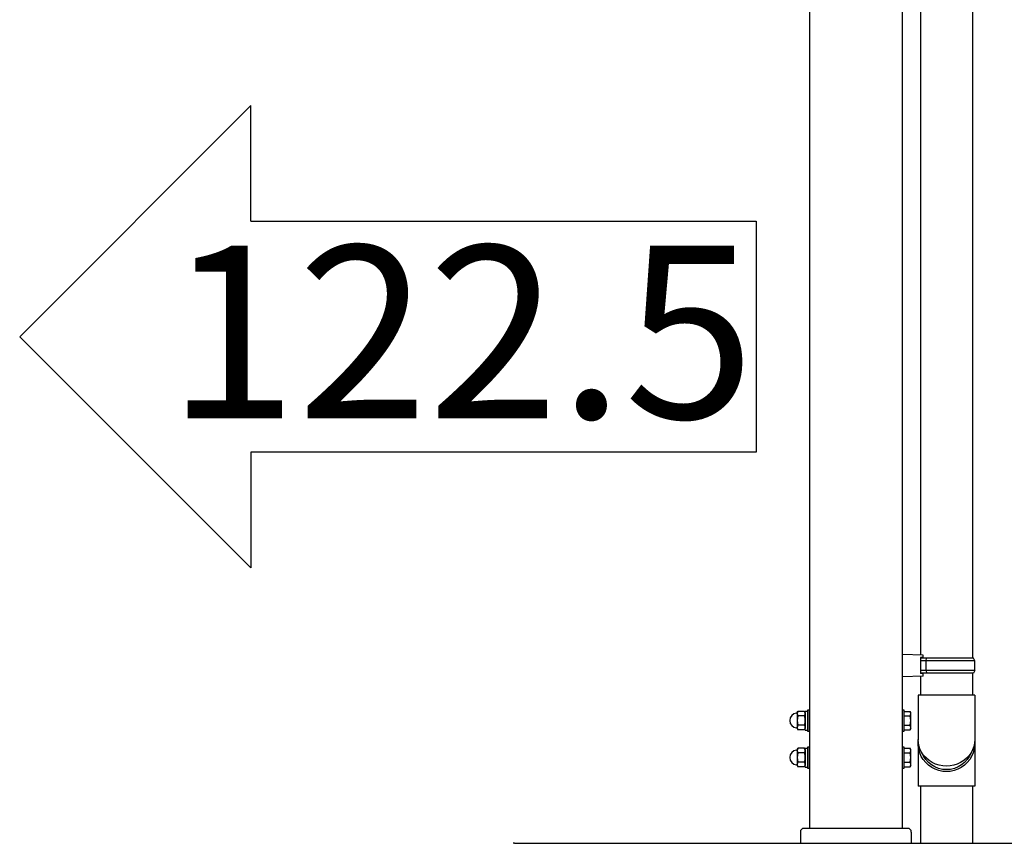
# Model space of a CAD drawing. Extents: x 0 to 22176, y 0 to 35913.
# Drawn here: x 6551 to 7350, y 27860 to 28528 of the extents above; entities that cross this region are included whole.
import ezdxf

# ---------------------------------------------------------------- set-up
doc = ezdxf.new("R2010")
doc.units = 0
doc.layers.add('USER1', color=3, linetype='CONTINUOUS')
doc.layers.add('YKK_A1', color=4, linetype='CONTINUOUS', lineweight=30)
doc.styles.get("Standard").update_dxf_attribs({"font": 'txt', "bigfont": 'BIGFONT'})

msp = doc.modelspace()

# ---------------------------------------------------------------- linework, layer by layer
at = {"layer": 'USER1'}
for p, q in [((6738.78, 28458.04), (6551.28, 28270.54)), ((6738.78, 28364.29), (6738.78, 28458.04)), ((6738.78, 28364.29), (7148.78, 28364.29)), ((7148.78, 28364.29), (7148.78, 28176.79)), ((6738.78, 28083.04), (6551.28, 28270.54)), ((7148.78, 28176.79), (6738.78, 28176.79)), ((6738.78, 28176.79), (6738.78, 28083.04))]:
    msp.add_line(p, q, dxfattribs=at)
at = {"layer": 'YKK_A1'}
for p, q in [((7192.21, 29049.67), (7192.21, 27871.66)), ((7267.21, 28999.63), (7267.21, 27871.66)), ((7324.25, 28873.26), (7324.25, 28009.67)), ((7282.25, 28870.7), (7282.25, 28012.23)), ((7284.25, 28012.17), (7267.25, 28012.67)), ((7282.25, 28010.17), (7282.25, 27997.17)), ((7284.25, 28010.17), (7282.25, 28010.17)), ((7325.25, 28009.67), (7282.25, 28009.67)), ((7284.25, 28010.17), (7284.25, 28012.17)), ((7286.72, 28007.67), (7287.15, 28009.67)), ((7326.25, 28007.67), (7325.25, 28009.67)), ((7326.25, 28007.67), (7282.25, 28007.67)), ((7286.72, 27999.67), (7286.72, 28007.67)), ((7326.25, 27999.67), (7326.25, 28007.67)), ((7284.25, 27995.17), (7267.25, 27994.67)), ((7326.25, 27999.67), (7282.25, 27999.67)), ((7325.25, 27997.67), (7282.25, 27997.67)), ((7284.25, 27997.17), (7282.25, 27997.17)), ((7282.25, 27995.11), (7282.25, 27979.67)), ((7284.25, 27995.17), (7284.25, 27997.17)), ((7286.72, 27999.67), (7287.15, 27997.67)), ((7324.25, 27997.67), (7324.25, 27979.67)), ((7326.25, 27999.67), (7325.25, 27997.67)), ((7326.25, 27979.67), (7280.25, 27979.67)), ((7280.25, 27979.67), (7280.25, 27943.13)), ((7326.25, 27979.67), (7326.25, 27943.7)), ((7182.11, 27965.56), (7182.69, 27966.57)), ((7182.11, 27965.56), (7182.11, 27952.56)), ((7188.03, 27966.57), (7182.69, 27966.57)), ((7188.03, 27962.82), (7182.69, 27962.82)), ((7188.61, 27965.56), (7188.03, 27966.57)), ((7188.61, 27966.76), (7190.61, 27966.76)), ((7188.61, 27951.36), (7188.61, 27966.76)), ((7188.61, 27965.56), (7188.61, 27952.56)), ((7192.21, 27967.56), (7190.61, 27967.56)), ((7190.61, 27967.56), (7190.61, 27950.56)), ((7192.21, 27950.56), (7192.21, 27967.56)), ((7268.81, 27967.56), (7267.21, 27967.56)), ((7267.21, 27967.56), (7267.21, 27950.56)), ((7268.81, 27950.56), (7268.81, 27967.56)), ((7268.81, 27966.57), (7273.73, 27966.57)), ((7268.81, 27951.56), (7268.81, 27966.57)), ((7268.81, 27962.82), (7273.73, 27962.82)), ((7274.31, 27965.56), (7273.73, 27966.57)), ((7274.31, 27952.56), (7274.31, 27965.56)), ((7188.03, 27955.31), (7182.69, 27955.31)), ((7268.81, 27955.31), (7273.73, 27955.31)), ((7182.11, 27952.56), (7182.69, 27951.56)), ((7188.03, 27951.56), (7182.69, 27951.56)), ((7188.61, 27952.56), (7188.03, 27951.56)), ((7188.61, 27951.36), (7190.61, 27951.36)), ((7190.61, 27950.56), (7192.21, 27950.56)), ((7267.21, 27950.56), (7268.81, 27950.56)), ((7268.81, 27951.56), (7273.73, 27951.56)), ((7274.31, 27952.56), (7273.73, 27951.56)), ((7192.21, 27937.56), (7190.61, 27937.56)), ((7190.61, 27937.56), (7190.61, 27920.56)), ((7192.21, 27920.56), (7192.21, 27937.56)), ((7268.81, 27937.56), (7267.21, 27937.56)), ((7267.21, 27937.56), (7267.21, 27920.56)), ((7268.81, 27920.56), (7268.81, 27937.56)), ((7280.25, 27940.58), (7280.25, 27905.92)), ((7326.25, 27940.58), (7326.25, 27905.92)), ((7182.11, 27935.56), (7182.69, 27936.57)), ((7182.11, 27935.56), (7182.11, 27922.56)), ((7188.03, 27936.57), (7182.69, 27936.57)), ((7188.03, 27932.82), (7182.69, 27932.82)), ((7188.61, 27935.56), (7188.03, 27936.57)), ((7188.61, 27936.76), (7190.61, 27936.76)), ((7188.61, 27921.36), (7188.61, 27936.76)), ((7188.61, 27935.56), (7188.61, 27922.56)), ((7268.81, 27936.57), (7273.73, 27936.57)), ((7268.81, 27921.56), (7268.81, 27936.57)), ((7268.81, 27932.82), (7273.73, 27932.82)), ((7274.31, 27935.56), (7273.73, 27936.57)), ((7274.31, 27922.56), (7274.31, 27935.56)), ((7182.11, 27922.56), (7182.69, 27921.56)), ((7188.03, 27925.31), (7182.69, 27925.31)), ((7188.03, 27921.56), (7182.69, 27921.56)), ((7188.61, 27922.56), (7188.03, 27921.56)), ((7268.81, 27925.31), (7273.73, 27925.31)), ((7268.81, 27921.56), (7273.73, 27921.56)), ((7274.31, 27922.56), (7273.73, 27921.56)), ((7188.61, 27921.36), (7190.61, 27921.36)), ((7190.61, 27920.56), (7192.21, 27920.56)), ((7267.21, 27920.56), (7268.81, 27920.56)), ((7326.25, 27905.92), (7280.25, 27905.92)), ((7282.25, 27905.92), (7282.25, 27859.67)), ((7324.25, 27905.92), (7324.25, 27859.67)), ((7184.71, 27868.66), (7184.71, 27859.66)), ((7271.71, 27871.66), (7187.71, 27871.66)), ((7274.71, 27868.66), (7274.71, 27859.66)), ((6952.82, 27859.66), (7403.21, 27859.66)), ((7184.71, 27859.66), (7274.71, 27859.66))]:
    msp.add_line(p, q, dxfattribs=at)
for centre, radius, start, end in [((7182.11, 27959.06), 6, 94.41173, 265.58827), ((7181.61, 27965.55), 0.5, 274.41173, 0), ((7185.43, 27964.69), 3.32, 145.61575, 214.38425), ((7194.53, 27959.06), 12.42, 162.41205, 197.58795), ((7185.29, 27964.69), 3.32, 325.61575, 34.38425), ((7176.19, 27959.06), 12.42, 342.41205, 17.58795), ((7270.99, 27964.69), 3.32, 325.61575, 34.38425), ((7261.89, 27959.06), 12.42, 342.41205, 17.58795), ((7185.43, 27953.44), 3.32, 145.61575, 214.38425), ((7185.29, 27953.44), 3.32, 325.61575, 34.38425), ((7270.99, 27953.44), 3.32, 325.61575, 34.38425), ((7181.61, 27952.58), 0.5, 0, 85.58827), ((7182.11, 27929.06), 6, 94.41173, 265.58827), ((7181.61, 27935.55), 0.5, 274.41173, 0), ((7185.43, 27934.69), 3.32, 145.61575, 214.38425), ((7194.53, 27929.06), 12.42, 162.41205, 197.58795), ((7185.29, 27934.69), 3.32, 325.61575, 34.38425), ((7176.19, 27929.06), 12.42, 342.41205, 17.58795), ((7270.99, 27934.69), 3.32, 325.61575, 34.38425), ((7261.89, 27929.06), 12.42, 342.41205, 17.58795), ((7181.61, 27922.58), 0.5, 0, 85.58827), ((7185.43, 27923.44), 3.32, 145.61575, 214.38425), ((7185.29, 27923.44), 3.32, 325.61575, 34.38425), ((7270.99, 27923.44), 3.32, 325.61575, 34.38425), ((7187.71, 27868.66), 3, 90, 180), ((7271.71, 27868.66), 3, 0, 90)]:
    msp.add_arc(centre, radius, start, end, dxfattribs=at)
at = {"layer": 'YKK_A1', "lineweight": -2, "ltscale": 0.5}
msp.add_arc((6952.82, 27854.66), 5, 89.99998, 104.08206, dxfattribs=at)
at = {"layer": 'YKK_A1', "extrusion": (0, 0, -1)}
for centre, major_axis, ratio, start_param, end_param in [((7303.25, 27940.58), (23, 0), 0.996195, 6.212929, 9.492614), ((7303.24, 27943.7), (23, 0), 0.939189, 0, 3.141593), ((7303.25, 27940.58), (-21.4, 0), 0.996195, 3.499767, 5.923208)]:
    msp.add_ellipse(centre, major_axis=major_axis, ratio=ratio, start_param=start_param, end_param=end_param, dxfattribs=at)

# ---------------------------------------------------------------- texts
at = {"layer": 'USER1'}
msp.add_text('122.5', height=140, dxfattribs=at).set_placement((6670.65, 28204.29))

doc.saveas('drawing.dxf')
